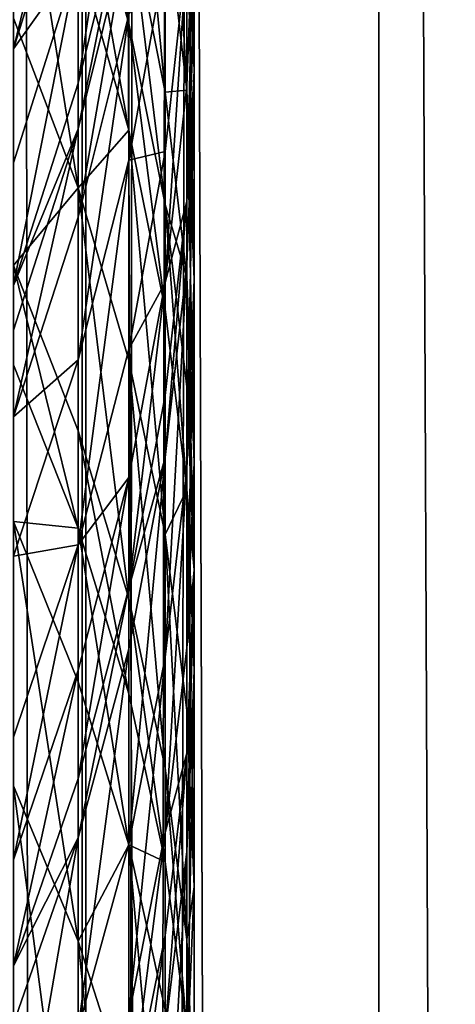
# Model space of a CAD drawing. Extents: x -25 to 25, y 0 to 215.
# Drawn here: x 10 to 11, y 163 to 166 of the extents above; entities that cross this region are included whole.
import ezdxf

# ---------------------------------------------------------------- set-up
doc = ezdxf.new("R2010")
doc.units = 0
doc.header["$MEASUREMENT"] = 0

msp = doc.modelspace()

# ---------------------------------------------------------------- linework, layer by layer
for points in [[(9.696721, 3.5, -18.627228), (8.874984, 195.5, -19.032463), (9.696721, 195.5, -18.627228)], [(9.696721, 3.5, -18.627228), (8.874984, 3.5, -19.032463), (8.874984, 195.5, -19.032463)], [(10.5, 3.5, -18.186533), (9.696721, 195.5, -18.627228), (10.5, 195.5, -18.186533)], [(10.5, 3.5, -18.186533), (9.696721, 3.5, -18.627228), (9.696721, 195.5, -18.627228)], [(10.5, 3.5, 18.186533), (10.5, 195.5, 18.186533), (9.999904, 170.455139, 18.466238)], [(11.283292, 3.5, 17.71122), (11.283292, 195.5, 17.71122), (10.5, 195.5, 18.186533)], [(10.5, 3.5, 18.186533), (11.283292, 3.5, 17.71122), (10.5, 195.5, 18.186533)], [(11.283292, 3.5, -17.71122), (10.5, 195.5, -18.186533), (11.283292, 195.5, -17.71122)], [(11.283292, 3.5, -17.71122), (10.5, 3.5, -18.186533), (10.5, 195.5, -18.186533)], [(9.696721, 3.5, 18.627228), (10.5, 3.5, 18.186533), (9.999904, 170.455139, 18.466238)], [(9.696721, 3.5, 18.627228), (9.999904, 170.455139, 18.466238), (9.979714, 169.863358, 18.477156)], [(9.696721, 3.5, 18.627228), (9.979714, 169.863358, 18.477156), (9.924322, 169.272049, 18.506968)], [(9.696721, 3.5, 18.627228), (9.924322, 169.272049, 18.506968), (9.833527, 168.682938, 18.55537)], [(9.696721, 3.5, 18.627228), (9.833527, 168.682938, 18.55537), (9.707086, 168.097397, 18.621828)], [(9.696721, 3.5, 18.627228), (9.707086, 168.097397, 18.621828), (9.544597, 167.516602, 18.705631)], [(9.696721, 3.5, 18.627228), (9.544597, 167.516602, 18.705631), (9.345753, 166.942337, 18.805769)], [(8.874984, 3.5, 19.032463), (9.696721, 3.5, 18.627228), (9.345753, 166.942337, 18.805769)], [(9.921147, 166.593597, 103.07653), (9.921147, 166.005646, 103.936844), (9.980268, 165.495239, 103.575394)], [(9.921147, 166.593597, 103.07653), (9.980268, 165.495239, 103.575394), (9.980268, 166.071426, 102.7323)], [(9.822872, 166.512024, 104.295433), (9.822872, 165.985962, 105.016655), (9.921147, 165.489838, 104.644028)], [(9.822872, 166.512024, 104.295433), (9.921147, 165.489838, 104.644028), (9.921147, 166.005646, 103.936844)], [(9.685832, 166.476181, 105.384842), (9.685832, 166.160614, 105.798065), (9.822872, 165.676361, 105.422081)], [(9.685832, 166.476181, 105.384842), (9.822872, 165.676361, 105.422081), (9.822872, 165.985962, 105.016655)], [(9.822872, 166.419266, 96.796204), (9.685832, 165.514694, 97.33075), (9.685832, 165.854279, 96.558144)], [(9.822872, 166.419266, 96.796204), (9.822872, 166.072113, 97.586029), (9.685832, 165.514694, 97.33075)], [(9.510565, 166.336609, 106.549286), (9.510565, 165.690353, 107.331985), (9.685832, 165.23111, 106.940804)], [(9.510565, 166.336609, 106.549286), (9.685832, 165.23111, 106.940804), (9.685832, 165.86557, 106.172371)], [(9.685832, 166.32518, 95.363396), (9.510565, 165.607162, 95.558403), (9.510565, 165.758911, 95.15535)], [(9.685832, 166.32518, 95.363396), (9.685832, 166.170013, 95.77549), (9.510565, 165.607162, 95.558403)], [(9.980268, 166.249832, 102.458504), (9.980268, 166.071426, 102.7323), (10, 165.54718, 102.386703)], [(9.980268, 166.249832, 102.458504), (10, 165.54718, 102.386703), (10, 165.721924, 102.118523)], [(9.685832, 166.170013, 95.77549), (9.685832, 165.854279, 96.558144), (9.510565, 165.607162, 95.558403)], [(9.685832, 166.160614, 105.798065), (9.822872, 165.386887, 105.789322), (9.822872, 165.676361, 105.422081)], [(9.685832, 166.160614, 105.798065), (9.685832, 165.86557, 106.172371), (9.822872, 165.386887, 105.789322)], [(9.822872, 166.072113, 97.586029), (9.685832, 165.391037, 97.596992), (9.685832, 165.514694, 97.33075)], [(9.822872, 166.072113, 97.586029), (9.822872, 165.945694, 97.8582), (9.685832, 165.391037, 97.596992)], [(9.980268, 166.071426, 102.7323), (9.980268, 165.495239, 103.575394), (10, 164.982819, 103.212517)], [(9.980268, 166.071426, 102.7323), (10, 164.982819, 103.212517), (10, 165.54718, 102.386703)], [(10, 166.041824, 101.610725), (10, 165.721924, 102.118523), (9.980268, 165.194031, 101.778542)], [(10, 166.041824, 101.610725), (9.980268, 165.194031, 101.778542), (9.980268, 165.507233, 101.281372)], [(9.980268, 165.869858, 100.676643), (10, 166.041824, 101.610725), (9.980268, 165.507233, 101.281372)], [(9.921147, 166.005646, 103.936844), (9.921147, 165.489838, 104.644028), (9.980268, 165.495239, 103.575394)], [(9.822872, 165.985962, 105.016655), (9.822872, 165.676361, 105.422081), (9.921147, 165.186249, 105.041557)], [(9.822872, 165.985962, 105.016655), (9.921147, 165.186249, 105.041557), (9.921147, 165.489838, 104.644028)], [(9.822872, 165.945694, 97.8582), (9.822872, 165.700882, 98.36483), (9.685832, 165.151566, 98.092583)], [(9.822872, 165.945694, 97.8582), (9.685832, 165.151566, 98.092583), (9.685832, 165.391037, 97.596992)], [(9.685832, 165.86557, 106.172371), (9.685832, 165.23111, 106.940804), (9.822872, 165.386887, 105.789322)], [(9.980268, 165.869858, 100.676643), (9.980268, 165.507233, 101.281372), (9.921147, 164.974747, 100.953316)], [(9.980268, 165.869858, 100.676643), (9.921147, 164.974747, 100.953316), (9.921147, 165.329651, 100.361465)], [(9.921147, 165.853195, 99.424339), (9.980268, 165.869858, 100.676643), (9.921147, 165.329651, 100.361465)], [(9.685832, 165.854279, 96.558144), (9.510565, 164.966202, 97.079567), (9.510565, 165.298355, 96.323898)], [(9.685832, 165.854279, 96.558144), (9.685832, 165.514694, 97.33075), (9.510565, 164.966202, 97.079567)], [(9.510565, 165.607162, 95.558403), (9.685832, 165.854279, 96.558144), (9.510565, 165.298355, 96.323898)], [(9.921147, 165.853195, 99.424339), (9.921147, 165.329651, 100.361465), (9.822872, 165.305954, 99.131882)], [(9.822872, 165.700882, 98.36483), (9.921147, 165.853195, 99.424339), (9.822872, 165.305954, 99.131882)], [(9.822872, 165.700882, 98.36483), (9.822872, 165.305954, 99.131882), (9.685832, 164.765244, 98.842911)], [(9.822872, 165.700882, 98.36483), (9.685832, 164.765244, 98.842911), (9.685832, 165.151566, 98.092583)], [(10, 165.721924, 102.118523), (10, 165.54718, 102.386703), (9.980268, 165.194031, 101.778542)], [(9.510565, 165.690353, 107.331985), (9.510565, 165.020401, 108.094498), (9.685832, 165.23111, 106.940804)], [(9.822872, 165.676361, 105.422081), (9.822872, 165.386887, 105.789322), (9.921147, 164.90242, 105.401657)], [(9.822872, 165.676361, 105.422081), (9.921147, 164.90242, 105.401657), (9.921147, 165.186249, 105.041557)], [(10, 165.54718, 102.386703), (9.980268, 164.470383, 102.84964), (9.980268, 165.022934, 102.041107)], [(10, 165.54718, 102.386703), (9.980268, 165.022934, 102.041107), (9.980268, 165.194031, 101.778542)], [(10, 165.54718, 102.386703), (10, 164.982819, 103.212517), (9.980268, 164.470383, 102.84964)], [(9.685832, 165.514694, 97.33075), (9.685832, 165.391037, 97.596992), (9.510565, 164.966202, 97.079567)], [(9.980268, 165.507233, 101.281372), (9.980268, 165.194031, 101.778542), (9.921147, 164.974747, 100.953316)], [(9.980268, 165.495239, 103.575394), (9.921147, 165.489838, 104.644028), (9.980268, 164.989746, 104.268433)], [(9.921147, 165.489838, 104.644028), (9.921147, 165.186249, 105.041557), (9.980268, 164.989746, 104.268433)], [(9.980268, 165.495239, 103.575394), (10, 164.487686, 103.891342), (10, 164.982819, 103.212517)], [(9.980268, 165.495239, 103.575394), (9.980268, 164.989746, 104.268433), (10, 164.487686, 103.891342)], [(9.685832, 165.391037, 97.596992), (9.685832, 165.151566, 98.092583), (9.510565, 164.611038, 97.824692)], [(9.685832, 165.391037, 97.596992), (9.510565, 164.611038, 97.824692), (9.510565, 164.845261, 97.339966)], [(9.685832, 165.391037, 97.596992), (9.510565, 164.845261, 97.339966), (9.510565, 164.966202, 97.079567)], [(9.822872, 165.386887, 105.789322), (9.685832, 165.23111, 106.940804), (9.822872, 164.764389, 106.543251)], [(9.822872, 165.386887, 105.789322), (9.921147, 164.292038, 106.140907), (9.921147, 164.90242, 105.401657)], [(9.822872, 165.386887, 105.789322), (9.822872, 164.764389, 106.543251), (9.921147, 164.292038, 106.140907)], [(9.921147, 165.329651, 100.361465), (9.921147, 164.974747, 100.953316), (9.822872, 164.793716, 100.048782)], [(9.822872, 165.305954, 99.131882), (9.921147, 165.329651, 100.361465), (9.822872, 164.793716, 100.048782)], [(9.822872, 165.305954, 99.131882), (9.685832, 164.26416, 99.739822), (9.685832, 164.765244, 98.842911)], [(9.822872, 165.305954, 99.131882), (9.822872, 164.793716, 100.048782), (9.685832, 164.26416, 99.739822)], [(9.685832, 165.23111, 106.940804), (9.510565, 165.020401, 108.094498), (9.685832, 164.573364, 107.689415)], [(9.685832, 165.23111, 106.940804), (9.822872, 164.119064, 107.277733), (9.822872, 164.764389, 106.543251)], [(9.685832, 165.23111, 106.940804), (9.685832, 164.573364, 107.689415), (9.822872, 164.119064, 107.277733)], [(9.980268, 165.194031, 101.778542), (9.921147, 164.500763, 101.696877), (9.921147, 164.668213, 101.439903)], [(9.980268, 165.194031, 101.778542), (9.980268, 165.022934, 102.041107), (9.921147, 164.500763, 101.696877)], [(9.980268, 165.194031, 101.778542), (9.921147, 164.668213, 101.439903), (9.921147, 164.974747, 100.953316)], [(9.921147, 165.186249, 105.041557), (9.921147, 164.90242, 105.401657), (9.980268, 164.414093, 105.010895)], [(9.921147, 165.186249, 105.041557), (9.980268, 164.414093, 105.010895), (9.980268, 164.692245, 104.658005)], [(9.921147, 165.186249, 105.041557), (9.980268, 164.692245, 104.658005), (9.980268, 164.989746, 104.268433)], [(9.685832, 165.151566, 98.092583), (9.685832, 164.765244, 98.842911), (9.510565, 164.611038, 97.824692)], [(9.510565, 165.020401, 108.094498), (9.510565, 164.751938, 108.387222), (9.685832, 164.309784, 107.976799)], [(9.510565, 165.020401, 108.094498), (9.685832, 164.309784, 107.976799), (9.685832, 164.573364, 107.689415)], [(9.980268, 165.022934, 102.041107), (9.921147, 163.959976, 102.48819), (9.921147, 164.500763, 101.696877)], [(9.980268, 165.022934, 102.041107), (9.980268, 164.470383, 102.84964), (9.921147, 163.959976, 102.48819)], [(9.980268, 164.989746, 104.268433), (10, 164.196274, 104.272934), (10, 164.487686, 103.891342)], [(9.980268, 164.989746, 104.268433), (9.980268, 164.692245, 104.658005), (10, 164.196274, 104.272934)], [(10, 164.982819, 103.212517), (9.980268, 163.985611, 103.514259), (9.980268, 164.470383, 102.84964)], [(10, 164.982819, 103.212517), (10, 164.487686, 103.891342), (9.980268, 163.985611, 103.514259)], [(9.921147, 164.974747, 100.953316), (9.921147, 164.668213, 101.439903), (9.822872, 164.146561, 101.103943)], [(9.921147, 164.974747, 100.953316), (9.822872, 164.146561, 101.103943), (9.822872, 164.446472, 100.627861)], [(9.822872, 164.793716, 100.048782), (9.921147, 164.974747, 100.953316), (9.822872, 164.446472, 100.627861)], [(9.921147, 164.90242, 105.401657), (9.921147, 164.292038, 106.140907), (9.980268, 164.414093, 105.010895)], [(9.822872, 164.793716, 100.048782), (9.822872, 164.446472, 100.627861), (9.685832, 164.26416, 99.739822)], [(9.685832, 164.765244, 98.842911), (9.685832, 164.26416, 99.739822), (9.510565, 164.233185, 98.558571)], [(9.510565, 164.611038, 97.824692), (9.685832, 164.765244, 98.842911), (9.510565, 164.233185, 98.558571)], [(9.822872, 164.764389, 106.543251), (9.822872, 164.119064, 107.277733), (9.921147, 163.659271, 106.861092)], [(9.822872, 164.764389, 106.543251), (9.921147, 163.659271, 106.861092), (9.921147, 164.292038, 106.140907)], [(9.510565, 164.751938, 108.387222), (9.510565, 164.327377, 108.836105), (9.685832, 164.309784, 107.976799)], [(9.980268, 164.692245, 104.658005), (9.980268, 164.414093, 105.010895), (10, 164.196274, 104.272934)], [(9.921147, 164.668213, 101.439903), (9.921147, 164.500763, 101.696877), (9.822872, 164.146561, 101.103943)], [(9.685832, 164.573364, 107.689415), (9.685832, 164.309784, 107.976799), (9.822872, 163.860458, 107.559692)], [(9.685832, 164.573364, 107.689415), (9.822872, 163.860458, 107.559692), (9.822872, 164.119064, 107.277733)], [(9.921147, 164.500763, 101.696877), (9.921147, 163.959976, 102.48819), (9.822872, 163.453598, 102.129608)], [(9.921147, 164.500763, 101.696877), (9.822872, 163.453598, 102.129608), (9.822872, 163.982727, 101.35537)], [(9.921147, 164.500763, 101.696877), (9.822872, 163.982727, 101.35537), (9.822872, 164.146561, 101.103943)], [(9.980268, 164.470383, 102.84964), (9.921147, 163.485535, 103.138657), (9.921147, 163.959976, 102.48819)], [(9.980268, 164.470383, 102.84964), (9.980268, 163.985611, 103.514259), (9.921147, 163.485535, 103.138657)], [(10, 164.487686, 103.891342), (10, 164.196274, 104.272934), (9.980268, 163.985611, 103.514259)], [(9.822872, 164.446472, 100.627861), (9.822872, 164.146561, 101.103943), (9.685832, 163.631119, 100.77198)], [(9.822872, 164.446472, 100.627861), (9.685832, 163.631119, 100.77198), (9.685832, 163.9245, 100.306274)], [(9.685832, 164.26416, 99.739822), (9.822872, 164.446472, 100.627861), (9.685832, 163.9245, 100.306274)], [(9.980268, 164.414093, 105.010895), (9.921147, 164.292038, 106.140907), (9.980268, 163.815918, 105.735352)], [(9.980268, 164.414093, 105.010895), (10, 163.337921, 105.328194), (10, 163.923828, 104.618584)], [(9.980268, 164.414093, 105.010895), (9.980268, 163.815918, 105.735352), (10, 163.337921, 105.328194)], [(9.980268, 164.414093, 105.010895), (10, 163.923828, 104.618584), (10, 164.196274, 104.272934)], [(9.510565, 164.327377, 108.836105), (9.685832, 163.892975, 108.417496), (9.685832, 164.309784, 107.976799)], [(9.510565, 164.327377, 108.836105), (9.685832, 163.190582, 109.124367), (9.685832, 163.892975, 108.417496)], [(9.510565, 164.327377, 108.836105), (9.510565, 163.611938, 109.556107), (9.685832, 163.190582, 109.124367)], [(9.685832, 164.309784, 107.976799), (9.822872, 163.451508, 107.992081), (9.822872, 163.860458, 107.559692)], [(9.685832, 164.309784, 107.976799), (9.685832, 163.892975, 108.417496), (9.822872, 163.451508, 107.992081)], [(9.921147, 164.292038, 106.140907), (9.980268, 163.195816, 106.441124), (9.980268, 163.815918, 105.735352)], [(9.921147, 164.292038, 106.140907), (9.921147, 163.659271, 106.861092), (9.980268, 163.195816, 106.441124)], [(9.685832, 164.26416, 99.739822), (9.510565, 163.410873, 99.989845), (9.510565, 163.743088, 99.435814)], [(9.685832, 164.26416, 99.739822), (9.685832, 163.9245, 100.306274), (9.510565, 163.410873, 99.989845)], [(9.510565, 164.233185, 98.558571), (9.685832, 164.26416, 99.739822), (9.510565, 163.743088, 99.435814)], [(10, 164.196274, 104.272934), (10, 163.923828, 104.618584), (9.980268, 163.433563, 104.22628)], [(10, 164.196274, 104.272934), (9.980268, 163.433563, 104.22628), (9.980268, 163.700302, 103.887863)], [(10, 164.196274, 104.272934), (9.980268, 163.700302, 103.887863), (9.980268, 163.985611, 103.514259)], [(9.822872, 164.146561, 101.103943), (9.822872, 163.982727, 101.35537), (9.685832, 163.470856, 101.017937)], [(9.822872, 164.146561, 101.103943), (9.685832, 163.470856, 101.017937), (9.685832, 163.631119, 100.77198)], [(9.822872, 164.119064, 107.277733), (9.822872, 163.860458, 107.559692), (9.921147, 163.405701, 107.137566)], [(9.822872, 164.119064, 107.277733), (9.921147, 163.405701, 107.137566), (9.921147, 163.659271, 106.861092)], [(9.822872, 163.982727, 101.35537), (9.822872, 163.453598, 102.129608), (9.685832, 162.953262, 101.775291)], [(9.822872, 163.982727, 101.35537), (9.685832, 162.953262, 101.775291), (9.685832, 163.470856, 101.017937)], [(9.980268, 163.985611, 103.514259), (9.980268, 163.700302, 103.887863), (9.921147, 163.485535, 103.138657)], [(9.921147, 163.959976, 102.48819), (9.822872, 162.989395, 102.766029), (9.822872, 163.453598, 102.129608)], [(9.921147, 163.959976, 102.48819), (9.921147, 163.485535, 103.138657), (9.822872, 162.989395, 102.766029)], [(9.685832, 163.9245, 100.306274), (9.685832, 163.631119, 100.77198), (9.510565, 163.123932, 100.445343)], [(9.685832, 163.9245, 100.306274), (9.510565, 163.123932, 100.445343), (9.510565, 163.410873, 99.989845)], [(10, 163.923828, 104.618584), (10, 163.337921, 105.328194), (9.980268, 162.859924, 104.921036)], [(10, 163.923828, 104.618584), (9.980268, 162.859924, 104.921036), (9.980268, 163.433563, 104.22628)], [(9.685832, 163.892975, 108.417496), (9.685832, 163.190582, 109.124367), (9.822872, 163.451508, 107.992081)], [(9.822872, 163.860458, 107.559692), (9.822872, 163.451508, 107.992081), (9.921147, 163.405701, 107.137566)], [(9.980268, 163.815918, 105.735352), (9.980268, 163.195816, 106.441124), (10, 163.337921, 105.328194)], [(9.980268, 163.700302, 103.887863), (9.921147, 162.945221, 103.835518), (9.921147, 163.206299, 103.504303)], [(9.980268, 163.700302, 103.887863), (9.921147, 163.206299, 103.504303), (9.921147, 163.485535, 103.138657)], [(9.980268, 163.700302, 103.887863), (9.980268, 163.433563, 104.22628), (9.921147, 162.945221, 103.835518)], [(9.921147, 163.659271, 106.861092), (9.980268, 162.947327, 106.712067), (9.980268, 163.195816, 106.441124)], [(9.921147, 163.659271, 106.861092), (9.921147, 163.405701, 107.137566), (9.980268, 162.947327, 106.712067)], [(9.685832, 163.631119, 100.77198), (9.685832, 163.470856, 101.017937), (9.510565, 163.123932, 100.445343)], [(9.510565, 163.611938, 109.556107), (9.685832, 162.274597, 109.984383), (9.685832, 163.190582, 109.124367)], [(9.510565, 163.611938, 109.556107), (9.510565, 162.67894, 110.432091), (9.685832, 162.274597, 109.984383)], [(9.921147, 163.485535, 103.138657), (9.822872, 162.716202, 103.123787), (9.822872, 162.989395, 102.766029)], [(9.921147, 163.485535, 103.138657), (9.921147, 163.206299, 103.504303), (9.822872, 162.716202, 103.123787)], [(9.685832, 163.470856, 101.017937), (9.510565, 162.460938, 101.426651), (9.510565, 162.967178, 100.685898)], [(9.685832, 163.470856, 101.017937), (9.510565, 162.967178, 100.685898), (9.510565, 163.123932, 100.445343)], [(9.685832, 163.470856, 101.017937), (9.685832, 162.953262, 101.775291), (9.510565, 162.460938, 101.426651)], [(9.822872, 163.453598, 102.129608), (9.822872, 162.989395, 102.766029), (9.685832, 162.953262, 101.775291)], [(9.822872, 163.451508, 107.992081), (9.685832, 163.190582, 109.124367), (9.822872, 162.76236, 108.685608)], [(9.822872, 163.451508, 107.992081), (9.921147, 163.004715, 107.561523), (9.921147, 163.405701, 107.137566)], [(9.822872, 163.451508, 107.992081), (9.921147, 162.328995, 108.241562), (9.921147, 163.004715, 107.561523)], [(9.822872, 163.451508, 107.992081), (9.822872, 162.76236, 108.685608), (9.921147, 162.328995, 108.241562)], [(9.980268, 163.433563, 104.22628), (9.980268, 162.859924, 104.921036), (9.921147, 162.383804, 104.51548)], [(9.980268, 163.433563, 104.22628), (9.921147, 162.383804, 104.51548), (9.921147, 162.945221, 103.835518)], [(9.921147, 163.405701, 107.137566), (9.921147, 163.004715, 107.561523), (9.980268, 162.947327, 106.712067)], [(10, 163.337921, 105.328194), (10, 162.73053, 106.019493), (9.980268, 162.859924, 104.921036)], [(10, 163.337921, 105.328194), (9.980268, 163.195816, 106.441124), (10, 162.73053, 106.019493)], [(9.685832, 163.190582, 109.124367), (9.822872, 161.863663, 109.529396), (9.822872, 162.76236, 108.685608)], [(9.685832, 163.190582, 109.124367), (9.685832, 162.274597, 109.984383), (9.822872, 161.863663, 109.529396)], [(9.921147, 163.206299, 103.504303), (9.822872, 162.460754, 103.447853), (9.822872, 162.716202, 103.123787)], [(9.921147, 163.206299, 103.504303), (9.921147, 162.945221, 103.835518), (9.822872, 162.460754, 103.447853)], [(9.980268, 163.195816, 106.441124), (9.980268, 162.947327, 106.712067), (10, 162.73053, 106.019493)]]:
    msp.add_3dface(points)

doc.saveas('drawing.dxf')
